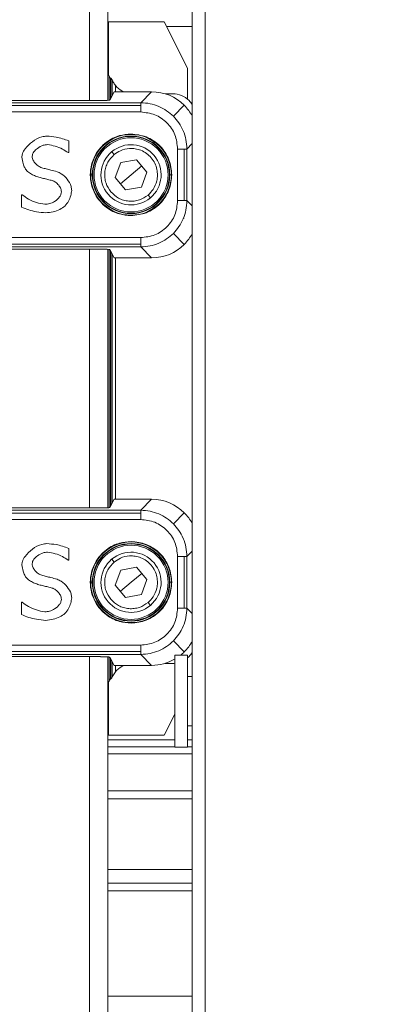
# Model space of a CAD drawing. Units: inches. Extents: x 0.3 to 16.8, y 0.2 to 10.8.
# Drawn here: x 9.6 to 9.7, y 4.2 to 4.4 of the extents above; entities that cross this region are included whole.
import ezdxf

# ---------------------------------------------------------------- set-up
doc = ezdxf.new("R2010")
doc.units = ezdxf.units.IN
doc.header["$MEASUREMENT"] = 0
doc.header["$PDSIZE"] = -1
doc.linetypes.add('SLD-Solid', pattern=[0])
doc.layers.add('LAYER_1', color=7, linetype='SLD-Solid', lineweight=35)
doc.styles.add('SLDTEXTSTYLE1', font='ARIALBD.TTF', dxfattribs={"width": 0.948})
doc.dimstyles.new('SLDDIMSTYLE1', dxfattribs={"dimtxt": 0.121338, "dimasz": 0.188, "dimexe": 0, "dimexo": 0.0625, "dimgap": 0.030334, "dimtad": 0, "dimtih": 1, "dimtoh": 1, "dimdec": 1, "dimlfac": 50, "dimrnd": 1e-09, "dimzin": 12, "dimdsep": 46, "dimtxsty": 'SLDTEXTSTYLE1', "dimsah": 1, "dimcen": 0.09, "dimadec": 0, "dimazin": 3, "dimtfac": 1, "dimtdec": 1, "dimtofl": 0, "dimtmove": 0, "dimatfit": 3, "dimfxl": 1, "dimfrac": 2, "dimtolj": 1, "dimtzin": 12, "dimarcsym": 0})

# ---------------------------------------------------------------- blocks, each defined once
blk = doc.blocks.new('_D_10')
at = {"layer": 'Defpoints', "color": 0}
for p in [(4.68531, 7.82281), (4.68531, 4.09424), (16.34673, 4.09384)]:
    blk.add_point(p, dxfattribs=at)
at = {"layer": 'LAYER_1', "color": 0, "lineweight": -2}
for p, q in [((4.68531, 4.15674), (4.68531, 7.82281)), ((4.87331, 7.82281), (10.30585, 7.82281)), ((16.15873, 7.82281), (10.73495, 7.82281)), ((16.34673, 4.15634), (16.34673, 7.82281))]:
    blk.add_line(p, q, dxfattribs=at)
at = {"layer": 'LAYER_1', "color": 0}
for points in [[(4.87331, 7.85414), (4.87331, 7.79148), (4.68531, 7.82281)], [(16.15873, 7.79148), (16.15873, 7.85414), (16.34673, 7.82281)]]:
    blk.add_solid(points, dxfattribs=at)
at = {"layer": 'LAYER_1', "color": 0, "lineweight": 0, "insert": (10.5204, 7.88481), "char_height": 0.121338, "attachment_point": 2, "style": 'SLDTEXTSTYLE1'}
blk.add_mtext('\\A1;583.1', dxfattribs=at)

msp = doc.modelspace()

# ---------------------------------------------------------------- linework, layer by layer
at = {"color": 7, "linetype": 'SLD-Solid', "lineweight": 0}
for p, q in [((9.65856, 4.54057), (9.65856, 4.14653)), ((9.65636, 4.53988), (9.65636, 4.14653)), ((9.63886, 4.4351), (9.63886, 4.3948)), ((9.64201, 4.42519), (9.64201, 4.39482)), ((9.64201, 4.40814), (9.64213, 4.40814)), ((9.64213, 4.40814), (9.6516, 4.40814)), ((9.64213, 4.39904), (9.64213, 4.40814)), ((9.65554, 4.40026), (9.6516, 4.40814)), ((9.65636, 4.40735), (9.652, 4.40735)), ((9.65554, 4.39503), (9.65554, 4.40026)), ((9.64219, 4.39895), (9.64219, 4.39483)), ((9.64243, 4.39858), (9.64243, 4.39506)), ((9.64251, 4.39523), (9.64251, 4.39861)), ((9.64275, 4.39821), (9.64284, 4.39805)), ((9.64275, 4.39571), (9.64275, 4.39821)), ((9.6433, 4.39736), (9.6433, 4.39628)), ((9.64304, 4.39628), (9.64232, 4.39485)), ((9.64304, 4.39628), (9.64945, 4.39628)), ((9.64945, 4.39628), (9.64758, 4.39441)), ((9.65303, 4.39593), (9.65177, 4.39593)), ((9.57345, 4.39441), (9.64758, 4.39441)), ((9.57345, 4.39393), (9.64758, 4.39393)), ((9.64075, 4.3948), (9.58028, 4.3948)), ((9.65501, 4.39398), (9.65314, 4.3921)), ((9.64758, 4.39284), (9.57345, 4.39284)), ((9.64594, 4.38901), (9.64594, 4.38909)), ((9.64594, 4.38876), (9.64594, 4.38868)), ((9.65492, 4.38956), (9.65493, 4.38956)), ((9.65493, 4.38956), (9.65493, 4.38955)), ((9.65493, 4.38956), (9.65493, 4.38956)), ((9.63535, 4.38792), (9.63535, 4.38592)), ((9.65387, 4.37776), (9.65387, 4.38654)), ((9.65497, 4.38654), (9.65497, 4.37776)), ((9.65636, 4.38746), (9.65545, 4.38654)), ((9.65545, 4.38654), (9.65545, 4.37776)), ((9.63535, 4.38592), (9.63523, 4.38592)), ((9.64265, 4.38607), (9.64305, 4.38559)), ((9.64326, 4.38167), (9.64419, 4.38424)), ((9.64687, 4.38472), (9.64419, 4.38424)), ((9.64775, 4.38367), (9.64594, 4.38215)), ((9.64863, 4.38263), (9.64687, 4.38472)), ((9.63909, 4.38215), (9.63934, 4.38215)), ((9.64326, 4.38167), (9.64502, 4.37959)), ((9.64594, 4.38215), (9.64414, 4.38063)), ((9.6477, 4.38006), (9.64863, 4.38263)), ((9.65255, 4.38215), (9.6528, 4.38215)), ((9.64502, 4.37959), (9.6477, 4.38006)), ((9.62727, 4.37877), (9.6274, 4.37877)), ((9.62727, 4.37667), (9.62727, 4.37877)), ((9.64883, 4.37872), (9.64924, 4.37824)), ((9.65636, 4.37685), (9.65545, 4.37776)), ((9.64594, 4.37563), (9.64594, 4.37555)), ((9.64594, 4.37521), (9.64594, 4.37529)), ((9.65493, 4.37474), (9.65492, 4.37474)), ((9.65493, 4.37476), (9.65493, 4.37474)), ((9.65493, 4.37474), (9.65493, 4.37474)), ((9.57345, 4.37147), (9.64758, 4.37147)), ((9.65501, 4.37033), (9.65314, 4.3722)), ((9.64758, 4.37037), (9.57345, 4.37037)), ((9.64758, 4.36989), (9.57345, 4.36989)), ((9.64758, 4.36989), (9.64945, 4.36802)), ((9.58028, 4.36951), (9.64075, 4.36951)), ((9.63886, 4.36951), (9.63886, 4.3255)), ((9.64201, 4.36948), (9.64201, 4.32553)), ((9.64219, 4.36947), (9.64219, 4.32554)), ((9.64232, 4.36945), (9.64304, 4.36802)), ((9.64243, 4.36924), (9.64243, 4.32577)), ((9.64251, 4.32594), (9.64251, 4.36907)), ((9.64275, 4.32642), (9.64275, 4.36859)), ((9.64945, 4.36802), (9.64304, 4.36802)), ((9.6433, 4.36802), (9.6433, 4.32699)), ((9.64304, 4.32699), (9.64232, 4.32556)), ((9.64304, 4.32699), (9.64945, 4.32699)), ((9.64945, 4.32699), (9.64758, 4.32512)), ((9.57345, 4.32512), (9.64758, 4.32512)), ((9.57345, 4.32464), (9.64758, 4.32464)), ((9.64075, 4.3255), (9.58028, 4.3255)), ((9.65501, 4.32469), (9.65314, 4.32281)), ((9.64758, 4.32354), (9.57345, 4.32354)), ((9.64594, 4.31972), (9.64594, 4.3198)), ((9.65492, 4.32027), (9.65493, 4.32027)), ((9.65493, 4.32027), (9.65493, 4.32025)), ((9.65493, 4.32027), (9.65493, 4.32027)), ((9.63535, 4.31862), (9.63535, 4.31662)), ((9.64594, 4.31946), (9.64594, 4.31939)), ((9.65636, 4.31817), (9.65545, 4.31725)), ((9.63535, 4.31662), (9.63523, 4.31662)), ((9.64265, 4.31678), (9.64305, 4.31629)), ((9.65387, 4.30847), (9.65387, 4.31725)), ((9.65497, 4.31725), (9.65497, 4.30847)), ((9.65545, 4.31725), (9.65545, 4.30847)), ((9.64326, 4.31238), (9.64419, 4.31495)), ((9.64687, 4.31542), (9.64419, 4.31495)), ((9.64863, 4.31334), (9.64687, 4.31542)), ((9.63909, 4.31286), (9.63934, 4.31286)), ((9.64594, 4.31286), (9.64414, 4.31134)), ((9.64775, 4.31438), (9.64594, 4.31286)), ((9.6477, 4.31077), (9.64863, 4.31334)), ((9.65255, 4.31286), (9.6528, 4.31286)), ((9.64326, 4.31238), (9.64502, 4.3103)), ((9.64502, 4.3103), (9.6477, 4.31077)), ((9.62727, 4.30948), (9.6274, 4.30948)), ((9.62727, 4.30737), (9.62727, 4.30948)), ((9.64883, 4.30943), (9.64924, 4.30894)), ((9.65636, 4.30755), (9.65545, 4.30847)), ((9.64594, 4.30634), (9.64594, 4.30626)), ((9.64594, 4.30592), (9.64594, 4.306)), ((9.65493, 4.30545), (9.65492, 4.30545)), ((9.65493, 4.30547), (9.65493, 4.30545)), ((9.65493, 4.30545), (9.65493, 4.30545)), ((9.65501, 4.30103), (9.65314, 4.30291)), ((9.57345, 4.30218), (9.64758, 4.30218)), ((9.64758, 4.30108), (9.57345, 4.30108)), ((9.64758, 4.3006), (9.57345, 4.3006)), ((9.58028, 4.30022), (9.64075, 4.30022)), ((9.63886, 4.30022), (9.63886, 4.21797)), ((9.64201, 4.30019), (9.64201, 4.22787)), ((9.64219, 4.29607), (9.64219, 4.30018)), ((9.64232, 4.30016), (9.64304, 4.29873)), ((9.64243, 4.29995), (9.64243, 4.29643)), ((9.64251, 4.29641), (9.64251, 4.29978)), ((9.64758, 4.3006), (9.64945, 4.29873)), ((9.65557, 4.30046), (9.65338, 4.30046)), ((9.65338, 4.28483), (9.65338, 4.30046)), ((9.65557, 4.28483), (9.65557, 4.30046)), ((9.64275, 4.2968), (9.64275, 4.2993)), ((9.64945, 4.29873), (9.64304, 4.29873)), ((9.6433, 4.29873), (9.6433, 4.29765)), ((9.65177, 4.29908), (9.65303, 4.29908)), ((9.64275, 4.2968), (9.64284, 4.29696)), ((9.64284, 4.29696), (9.6433, 4.29765)), ((9.65636, 4.29687), (9.65557, 4.29687)), ((9.64213, 4.28688), (9.64213, 4.29597)), ((9.6516, 4.28688), (9.65338, 4.29043)), ((9.65557, 4.28843), (9.65636, 4.28843)), ((9.64213, 4.28688), (9.64201, 4.28688)), ((9.6516, 4.28688), (9.64213, 4.28688)), ((9.65338, 4.28605), (9.64201, 4.28605)), ((9.65338, 4.2849), (9.64201, 4.2849)), ((9.65338, 4.28483), (9.65557, 4.28483)), ((9.65636, 4.28605), (9.65557, 4.28605)), ((9.65636, 4.2849), (9.65557, 4.2849)), ((9.65636, 4.28372), (9.64201, 4.28372)), ((9.65636, 4.27743), (9.64201, 4.27743)), ((9.65636, 4.27605), (9.64201, 4.27605)), ((9.65636, 4.26404), (9.64201, 4.26404)), ((9.65636, 4.26168), (9.64201, 4.26168)), ((9.65636, 4.26038), (9.64201, 4.26038)), ((9.65636, 4.24248), (9.64201, 4.24248))]:
    msp.add_line(p, q, dxfattribs=at)
for centre, radius, start, end in [((9.64594, 4.38215), 0.00686, 90, 180), ((9.64594, 4.38215), 0.0066, 90, 180), ((9.64594, 4.38215), 0.00653, 90, 270), ((9.64594, 4.38215), 0.0063, 45, 225), ((9.64594, 4.38215), 0.00686, 0, 90), ((9.64594, 4.38215), 0.0066, 0, 90), ((9.64594, 4.38215), 0.00653, 0, 90), ((9.64594, 4.38215), 0.0063, 225, 45), ((9.64594, 4.38215), 0.00512, 40.0891, 130.0891), ((9.64594, 4.38215), 0.00512, 130.0891, 220.0891), ((9.64594, 4.38215), 0.00512, 310.0891, 40.0891), ((9.64594, 4.38215), 0.00686, 180, 270), ((9.64594, 4.38215), 0.0066, 180, 270), ((9.64594, 4.38215), 0.00686, 270, 0), ((9.64594, 4.38215), 0.0066, 270, 0), ((9.64594, 4.38215), 0.00653, 270, 0), ((9.64594, 4.38215), 0.00512, 220.0891, 310.0891), ((9.64594, 4.31286), 0.00686, 90, 180), ((9.64594, 4.31286), 0.00686, 0, 90), ((9.64594, 4.31286), 0.0066, 90, 180), ((9.64594, 4.31286), 0.00653, 90, 270), ((9.64594, 4.31286), 0.0063, 45, 225), ((9.64594, 4.31286), 0.00512, 40.0891, 130.0891), ((9.64594, 4.31286), 0.0066, 0, 90), ((9.64594, 4.31286), 0.00653, 0, 90), ((9.64594, 4.31286), 0.00512, 130.0891, 220.0891), ((9.64594, 4.31286), 0.0063, 225, 45), ((9.64594, 4.31286), 0.00512, 310.0891, 40.0891), ((9.64594, 4.31286), 0.00686, 180, 270), ((9.64594, 4.31286), 0.0066, 180, 270), ((9.64594, 4.31286), 0.00686, 270, 0), ((9.64594, 4.31286), 0.0066, 270, 0), ((9.64594, 4.31286), 0.00653, 270, 0), ((9.64594, 4.31286), 0.00512, 220.0891, 310.0891)]:
    msp.add_arc(centre, radius, start, end, dxfattribs=at)
for centre, major_axis, ratio, start_param, end_param in [((9.58782, 4.34977), (0.06251, 0.04881), 0.157746, 0.396113, 0.39881), ((9.64634, 4.39987), (-0.00279, -0.00279), 0.999315, 6.186914, 6.283185), ((9.64634, 4.39987), (-0.00279, -0.00279), 0.999315, 0, 0.3603), ((9.64944, 4.3884), (0.00557, 0.00557), 0.998783, 0, 0.784789), ((9.65303, 4.39199), (-0.00279, -0.00279), 0.999315, 3.141593, 3.926648), ((9.64075, 4.39485), (0.00157, 0), 0.034921, 4.712389, 6.265732), ((9.64944, 4.3884), (0.00557, 0.00557), 0.998783, 5.995686, 6.283185), ((9.65303, 4.39199), (-0.00279, -0.00279), 0.999315, 2.917857, 3.141593), ((9.64944, 4.3759), (0.00557, -0.00557), 0.998783, 0, 0.287499), ((9.64944, 4.3759), (0.00557, -0.00557), 0.998783, 5.498396, 6.283185), ((9.64075, 4.36945), (0.00157, 0), 0.034921, 0.017453, 1.570796), ((9.64944, 4.31911), (0.00557, 0.00557), 0.998783, 0, 0.784789), ((9.64075, 4.32556), (0.00157, 0), 0.034921, 4.712389, 6.265732), ((9.64944, 4.31911), (0.00557, 0.00557), 0.998783, 5.995686, 6.283185), ((9.64944, 4.30661), (0.00557, -0.00557), 0.998783, 0, 0.287499), ((9.64075, 4.30016), (0.00157, 0), 0.034921, 0.017453, 1.570796), ((9.64944, 4.30661), (0.00557, -0.00557), 0.998783, 5.498396, 6.018804), ((9.64944, 4.30661), (0.00557, -0.00557), 0.998783, 6.173592, 6.283185), ((9.65303, 4.30302), (-0.00279, 0.00279), 0.999315, 3.056217, 3.141593), ((9.65303, 4.30302), (-0.00279, 0.00279), 0.999315, 3.141593, 3.365328), ((9.64634, 4.29514), (-0.00279, 0.00279), 0.999315, 0, 0.096272), ((9.64634, 4.29514), (-0.00279, 0.00279), 0.999315, 5.922885, 6.283185), ((9.65303, 4.30302), (-0.00279, 0.00279), 0.999315, 2.356537, 2.445032), ((9.58782, 4.34524), (0.06251, -0.04881), 0.157746, 5.884375, 5.887073)]:
    msp.add_ellipse(centre, major_axis=major_axis, ratio=ratio, start_param=start_param, end_param=end_param, dxfattribs=at)
for points, knots in [([(9.64201, 4.39922), (9.64203, 4.39918), (9.6421, 4.39909), (9.64215, 4.399), (9.64219, 4.39895)], [0, 0, 0, 0, 0.383591, 1, 1, 1, 1]), ([(9.64243, 4.39858), (9.64242, 4.39858), (9.64241, 4.39859), (9.64235, 4.39868), (9.64227, 4.39881), (9.64221, 4.39891), (9.64219, 4.39895)], [0, 0, 0, 0, 0.1940504, 0.4333289, 0.8079325, 1, 1, 1, 1]), ([(9.64251, 4.39861), (9.64252, 4.3986), (9.64252, 4.39859), (9.64257, 4.39852), (9.64265, 4.39839), (9.64272, 4.39827), (9.64275, 4.39821)], [0, 0, 0, 0, 0.186108, 0.371307, 0.686508, 1, 1, 1, 1]), ([(9.6433, 4.39736), (9.64316, 4.39754), (9.64299, 4.39777), (9.64286, 4.398), (9.64284, 4.39805)], [0, 0, 0, 0, 0.795691, 1, 1, 1, 1]), ([(9.64758, 4.39441), (9.64811, 4.39438), (9.64917, 4.39432), (9.65067, 4.39382), (9.65203, 4.3931), (9.65277, 4.39243), (9.65314, 4.3921)], [0, 0, 0, 0, 0.260266, 0.513682, 0.760256, 1, 1, 1, 1]), ([(9.65387, 4.38654), (9.65378, 4.38737), (9.65359, 4.38902), (9.65213, 4.3911), (9.65005, 4.39255), (9.6484, 4.39274), (9.64758, 4.39284)], [0, 0, 0, 0, 0.250041, 0.5, 0.749959, 1, 1, 1, 1]), ([(9.65314, 4.3921), (9.65347, 4.39174), (9.65414, 4.39099), (9.65486, 4.38963), (9.65535, 4.38814), (9.65541, 4.38708), (9.65545, 4.38654)], [0, 0, 0, 0, 0.239744, 0.486318, 0.739734, 1, 1, 1, 1]), ([(9.62736, 4.38513), (9.62739, 4.38532), (9.62745, 4.38584), (9.62802, 4.38681), (9.62912, 4.38786), (9.63044, 4.38861), (9.63133, 4.3887), (9.6316, 4.38873)], [0, 0, 0, 0, 0.096656, 0.260185, 0.552083, 0.86083, 1, 1, 1, 1]), ([(9.6316, 4.38873), (9.63213, 4.38869), (9.63303, 4.38861), (9.63429, 4.38832), (9.63499, 4.38805), (9.63535, 4.38792)], [0, 0, 0, 0, 0.411388, 0.704035, 1, 1, 1, 1]), ([(9.64594, 4.37521), (9.64529, 4.37527), (9.6438, 4.37539), (9.642, 4.37633), (9.64065, 4.37758), (9.63975, 4.37888), (9.63915, 4.38044), (9.63893, 4.38215), (9.63915, 4.38386), (9.63975, 4.38542), (9.64065, 4.38672), (9.642, 4.38797), (9.6438, 4.38891), (9.64529, 4.38904), (9.64594, 4.38909)], [0, 0, 0, 0, 0.0903184, 0.2045632, 0.2714199, 0.3439362, 0.4207855, 0.5, 0.5792145, 0.6560638, 0.7285801, 0.7954368, 0.9096816, 1, 1, 1, 1]), ([(9.64594, 4.38909), (9.64682, 4.389), (9.64816, 4.38885), (9.64978, 4.38799), (9.65089, 4.38709), (9.65178, 4.38598), (9.65265, 4.38437), (9.65279, 4.38302), (9.65288, 4.38215)], [0, 0, 0, 0, 0.239457, 0.368361, 0.5, 0.631639, 0.760543, 1, 1, 1, 1]), ([(9.63171, 4.38728), (9.63147, 4.38726), (9.63086, 4.38719), (9.63006, 4.38674), (9.62947, 4.38619), (9.62917, 4.38571), (9.62913, 4.38543), (9.62911, 4.3853)], [0, 0, 0, 0, 0.204456, 0.523502, 0.763444, 0.889436, 1, 1, 1, 1]), ([(9.63523, 4.38592), (9.63491, 4.38613), (9.63423, 4.38659), (9.63304, 4.38708), (9.63216, 4.38721), (9.63171, 4.38728)], [0, 0, 0, 0, 0.3003852, 0.6444016, 1, 1, 1, 1]), ([(9.64883, 4.37872), (9.64914, 4.37902), (9.64982, 4.3797), (9.65032, 4.38091), (9.65047, 4.3821), (9.65037, 4.38311), (9.65002, 4.38414), (9.64941, 4.38507), (9.6486, 4.38583), (9.64765, 4.38635), (9.64666, 4.38662), (9.64547, 4.38667), (9.64419, 4.38639), (9.6434, 4.38583), (9.64305, 4.38559)], [0, 0, 0, 0, 0.090318, 0.204563, 0.27142, 0.343936, 0.420786, 0.5, 0.579214, 0.656064, 0.72858, 0.795437, 0.909682, 1, 1, 1, 1]), ([(9.62818, 4.38285), (9.62806, 4.38302), (9.6278, 4.38339), (9.6275, 4.38416), (9.62741, 4.38477), (9.62736, 4.38513)], [0, 0, 0, 0, 0.253133, 0.552734, 1, 1, 1, 1]), ([(9.62911, 4.3853), (9.62912, 4.38517), (9.62916, 4.38481), (9.6295, 4.38422), (9.63003, 4.38365), (9.63054, 4.38343), (9.63075, 4.38334)], [0, 0, 0, 0, 0.147874, 0.395078, 0.740616, 1, 1, 1, 1]), ([(9.64305, 4.38559), (9.64266, 4.38518), (9.64206, 4.38455), (9.64162, 4.38344), (9.64144, 4.38254), (9.64146, 4.38162), (9.6417, 4.38046), (9.64219, 4.37973), (9.64251, 4.37926)], [0, 0, 0, 0, 0.239457, 0.368361, 0.5, 0.631639, 0.760543, 1, 1, 1, 1]), ([(9.63075, 4.38334), (9.63101, 4.38328), (9.63152, 4.38315), (9.63238, 4.38294), (9.63299, 4.38277), (9.63334, 4.38268)], [0, 0, 0, 0, 0.295276, 0.590525, 1, 1, 1, 1]), ([(9.63026, 4.38174), (9.63001, 4.38182), (9.62952, 4.38199), (9.6288, 4.38235), (9.62839, 4.38268), (9.62818, 4.38285)], [0, 0, 0, 0, 0.332544, 0.662491, 1, 1, 1, 1]), ([(9.63254, 4.38117), (9.63229, 4.38123), (9.63178, 4.38137), (9.63102, 4.38155), (9.63052, 4.38168), (9.63026, 4.38174)], [0, 0, 0, 0, 0.33549, 0.667746, 1, 1, 1, 1]), ([(9.63334, 4.38268), (9.63358, 4.38258), (9.63425, 4.38229), (9.6351, 4.38143), (9.63573, 4.38043), (9.63581, 4.37973), (9.63584, 4.3795)], [0, 0, 0, 0, 0.187616, 0.507301, 0.837809, 1, 1, 1, 1]), ([(9.65288, 4.38215), (9.65279, 4.38128), (9.65265, 4.37994), (9.65178, 4.37832), (9.65089, 4.37721), (9.64978, 4.37631), (9.64816, 4.37545), (9.64682, 4.37531), (9.64594, 4.37521)], [0, 0, 0, 0, 0.239457, 0.368361, 0.5, 0.631639, 0.760543, 1, 1, 1, 1]), ([(9.63409, 4.37924), (9.63408, 4.37937), (9.63404, 4.37973), (9.63375, 4.38028), (9.63328, 4.38079), (9.63284, 4.38107), (9.63259, 4.38115), (9.63254, 4.38117)], [0, 0, 0, 0, 0.152543, 0.4148431, 0.6908812, 0.9463925, 1, 1, 1, 1]), ([(9.6274, 4.37877), (9.62776, 4.37851), (9.62851, 4.37796), (9.62983, 4.37739), (9.6308, 4.37722), (9.63128, 4.37714)], [0, 0, 0, 0, 0.314919, 0.651736, 1, 1, 1, 1]), ([(9.63128, 4.37714), (9.63155, 4.37716), (9.63213, 4.37721), (9.63302, 4.37764), (9.63368, 4.37821), (9.63404, 4.37881), (9.63408, 4.3791), (9.63409, 4.37924)], [0, 0, 0, 0, 0.210471, 0.460531, 0.76509, 0.893353, 1, 1, 1, 1]), ([(9.63584, 4.3795), (9.63579, 4.37921), (9.6357, 4.37858), (9.63532, 4.37765), (9.63491, 4.37711), (9.63469, 4.37683)], [0, 0, 0, 0, 0.305346, 0.645365, 1, 1, 1, 1]), ([(9.64251, 4.37926), (9.64292, 4.37887), (9.64355, 4.37826), (9.64465, 4.37782), (9.64556, 4.37765), (9.64648, 4.37767), (9.64764, 4.37791), (9.64836, 4.3784), (9.64883, 4.37872)], [0, 0, 0, 0, 0.2394568, 0.3683607, 0.5, 0.6316393, 0.7605432, 1, 1, 1, 1]), ([(9.63141, 4.37569), (9.63088, 4.37573), (9.62991, 4.37581), (9.62852, 4.37617), (9.62769, 4.3765), (9.62727, 4.37667)], [0, 0, 0, 0, 0.371084, 0.683709, 1, 1, 1, 1]), ([(9.63469, 4.37683), (9.63441, 4.37663), (9.63379, 4.37621), (9.63266, 4.37581), (9.63183, 4.37573), (9.63141, 4.37569)], [0, 0, 0, 0, 0.293115, 0.639493, 1, 1, 1, 1]), ([(9.65387, 4.37776), (9.65378, 4.37694), (9.65359, 4.37529), (9.65213, 4.37321), (9.65005, 4.37175), (9.6484, 4.37156), (9.64758, 4.37147)], [0, 0, 0, 0, 0.2500412, 0.5, 0.7499588, 1, 1, 1, 1]), ([(9.65314, 4.3722), (9.65347, 4.37257), (9.65414, 4.37331), (9.65486, 4.37467), (9.65535, 4.37617), (9.65541, 4.37723), (9.65545, 4.37776)], [0, 0, 0, 0, 0.239756, 0.486335, 0.739746, 1, 1, 1, 1]), ([(9.65314, 4.3722), (9.65277, 4.37187), (9.65203, 4.3712), (9.65067, 4.37048), (9.64917, 4.36999), (9.64811, 4.36993), (9.64758, 4.36989)], [0, 0, 0, 0, 0.239744, 0.486318, 0.739734, 1, 1, 1, 1]), ([(9.64758, 4.32512), (9.64811, 4.32509), (9.64917, 4.32502), (9.65067, 4.32453), (9.65203, 4.32381), (9.65277, 4.32314), (9.65314, 4.32281)], [0, 0, 0, 0, 0.260266, 0.513682, 0.760256, 1, 1, 1, 1]), ([(9.65387, 4.31725), (9.65378, 4.31807), (9.65359, 4.31972), (9.65213, 4.3218), (9.65005, 4.32326), (9.6484, 4.32345), (9.64758, 4.32354)], [0, 0, 0, 0, 0.250041, 0.5, 0.749959, 1, 1, 1, 1]), ([(9.65314, 4.32281), (9.65347, 4.32244), (9.65414, 4.3217), (9.65486, 4.32034), (9.65535, 4.31884), (9.65541, 4.31779), (9.65545, 4.31725)], [0, 0, 0, 0, 0.239744, 0.486318, 0.739734, 1, 1, 1, 1]), ([(9.64594, 4.30592), (9.64529, 4.30598), (9.6438, 4.3061), (9.642, 4.30704), (9.64065, 4.30829), (9.63975, 4.30959), (9.63915, 4.31115), (9.63893, 4.31286), (9.63915, 4.31457), (9.63975, 4.31613), (9.64065, 4.31743), (9.642, 4.31868), (9.6438, 4.31962), (9.64529, 4.31974), (9.64594, 4.3198)], [0, 0, 0, 0, 0.0903184, 0.2045632, 0.2714199, 0.3439362, 0.4207855, 0.5, 0.5792145, 0.6560638, 0.7285801, 0.7954368, 0.9096816, 1, 1, 1, 1]), ([(9.64594, 4.3198), (9.64682, 4.31971), (9.64816, 4.31956), (9.64978, 4.3187), (9.65089, 4.3178), (9.65178, 4.31669), (9.65265, 4.31508), (9.65279, 4.31373), (9.65288, 4.31286)], [0, 0, 0, 0, 0.239457, 0.368361, 0.5, 0.631639, 0.760543, 1, 1, 1, 1]), ([(9.62736, 4.31584), (9.62739, 4.31603), (9.62745, 4.31655), (9.62802, 4.31751), (9.62912, 4.31857), (9.63044, 4.31932), (9.63133, 4.31941), (9.6316, 4.31944)], [0, 0, 0, 0, 0.096656, 0.260185, 0.552083, 0.86083, 1, 1, 1, 1]), ([(9.63171, 4.31799), (9.63147, 4.31796), (9.63086, 4.3179), (9.63006, 4.31745), (9.62947, 4.3169), (9.62917, 4.31642), (9.62913, 4.31614), (9.62911, 4.31601)], [0, 0, 0, 0, 0.204456, 0.523502, 0.763444, 0.889436, 1, 1, 1, 1]), ([(9.6316, 4.31944), (9.63213, 4.3194), (9.63303, 4.31932), (9.63429, 4.31903), (9.63499, 4.31876), (9.63535, 4.31862)], [0, 0, 0, 0, 0.411388, 0.704035, 1, 1, 1, 1]), ([(9.63523, 4.31662), (9.63491, 4.31684), (9.63423, 4.3173), (9.63304, 4.31778), (9.63216, 4.31792), (9.63171, 4.31799)], [0, 0, 0, 0, 0.3003852, 0.6444016, 1, 1, 1, 1]), ([(9.64305, 4.31629), (9.64266, 4.31588), (9.64206, 4.31525), (9.64162, 4.31415), (9.64144, 4.31325), (9.64146, 4.31232), (9.6417, 4.31116), (9.64219, 4.31044), (9.64251, 4.30997)], [0, 0, 0, 0, 0.239457, 0.368361, 0.5, 0.631639, 0.760543, 1, 1, 1, 1]), ([(9.64883, 4.30943), (9.64914, 4.30973), (9.64982, 4.31041), (9.65032, 4.31162), (9.65047, 4.31281), (9.65037, 4.31382), (9.65002, 4.31485), (9.64941, 4.31578), (9.6486, 4.31654), (9.64765, 4.31706), (9.64666, 4.31733), (9.64547, 4.31738), (9.64419, 4.3171), (9.6434, 4.31654), (9.64305, 4.31629)], [0, 0, 0, 0, 0.090318, 0.204563, 0.27142, 0.343936, 0.420786, 0.5, 0.579214, 0.656064, 0.72858, 0.795437, 0.909682, 1, 1, 1, 1]), ([(9.62818, 4.31356), (9.62806, 4.31373), (9.6278, 4.3141), (9.6275, 4.31487), (9.62741, 4.31547), (9.62736, 4.31584)], [0, 0, 0, 0, 0.253133, 0.552734, 1, 1, 1, 1]), ([(9.62911, 4.31601), (9.62912, 4.31588), (9.62916, 4.31552), (9.6295, 4.31493), (9.63003, 4.31435), (9.63054, 4.31414), (9.63075, 4.31405)], [0, 0, 0, 0, 0.147874, 0.395078, 0.740616, 1, 1, 1, 1]), ([(9.63026, 4.31245), (9.63001, 4.31253), (9.62952, 4.3127), (9.6288, 4.31306), (9.62839, 4.31339), (9.62818, 4.31356)], [0, 0, 0, 0, 0.332544, 0.662491, 1, 1, 1, 1]), ([(9.63075, 4.31405), (9.63101, 4.31399), (9.63152, 4.31386), (9.63238, 4.31364), (9.63299, 4.31348), (9.63334, 4.31339)], [0, 0, 0, 0, 0.295276, 0.590525, 1, 1, 1, 1]), ([(9.63334, 4.31339), (9.63358, 4.31328), (9.63425, 4.313), (9.6351, 4.31214), (9.63573, 4.31114), (9.63581, 4.31044), (9.63584, 4.31021)], [0, 0, 0, 0, 0.187616, 0.507301, 0.837809, 1, 1, 1, 1]), ([(9.65288, 4.31286), (9.65279, 4.31199), (9.65265, 4.31064), (9.65178, 4.30903), (9.65089, 4.30792), (9.64978, 4.30702), (9.64816, 4.30616), (9.64682, 4.30601), (9.64594, 4.30592)], [0, 0, 0, 0, 0.239457, 0.368361, 0.5, 0.631639, 0.760543, 1, 1, 1, 1]), ([(9.63254, 4.31188), (9.63229, 4.31194), (9.63178, 4.31208), (9.63102, 4.31226), (9.63052, 4.31239), (9.63026, 4.31245)], [0, 0, 0, 0, 0.33549, 0.667746, 1, 1, 1, 1]), ([(9.63409, 4.30995), (9.63408, 4.31008), (9.63404, 4.31044), (9.63375, 4.31098), (9.63328, 4.3115), (9.63284, 4.31178), (9.63259, 4.31186), (9.63254, 4.31188)], [0, 0, 0, 0, 0.152543, 0.4148431, 0.6908812, 0.9463925, 1, 1, 1, 1]), ([(9.63128, 4.30784), (9.63155, 4.30787), (9.63213, 4.30792), (9.63302, 4.30835), (9.63368, 4.30892), (9.63404, 4.30952), (9.63408, 4.30981), (9.63409, 4.30995)], [0, 0, 0, 0, 0.210471, 0.460531, 0.76509, 0.893353, 1, 1, 1, 1]), ([(9.63584, 4.31021), (9.63579, 4.30991), (9.6357, 4.30929), (9.63532, 4.30836), (9.63491, 4.30782), (9.63469, 4.30754)], [0, 0, 0, 0, 0.305346, 0.645365, 1, 1, 1, 1]), ([(9.64251, 4.30997), (9.64292, 4.30958), (9.64355, 4.30897), (9.64465, 4.30853), (9.64556, 4.30836), (9.64648, 4.30838), (9.64764, 4.30862), (9.64836, 4.30911), (9.64883, 4.30943)], [0, 0, 0, 0, 0.2394568, 0.3683607, 0.5, 0.6316393, 0.7605432, 1, 1, 1, 1]), ([(9.6274, 4.30948), (9.62776, 4.30922), (9.62851, 4.30867), (9.62983, 4.3081), (9.6308, 4.30793), (9.63128, 4.30784)], [0, 0, 0, 0, 0.314919, 0.651736, 1, 1, 1, 1]), ([(9.65387, 4.30847), (9.65378, 4.30765), (9.65359, 4.306), (9.65213, 4.30392), (9.65005, 4.30246), (9.6484, 4.30227), (9.64758, 4.30218)], [0, 0, 0, 0, 0.2500412, 0.5, 0.7499588, 1, 1, 1, 1]), ([(9.65314, 4.30291), (9.65347, 4.30328), (9.65414, 4.30402), (9.65486, 4.30538), (9.65535, 4.30688), (9.65541, 4.30794), (9.65545, 4.30847)], [0, 0, 0, 0, 0.239756, 0.486335, 0.739746, 1, 1, 1, 1]), ([(9.63141, 4.30639), (9.63088, 4.30644), (9.62991, 4.30652), (9.62852, 4.30688), (9.62769, 4.30721), (9.62727, 4.30737)], [0, 0, 0, 0, 0.371084, 0.683709, 1, 1, 1, 1]), ([(9.63469, 4.30754), (9.63441, 4.30734), (9.63379, 4.30692), (9.63266, 4.30652), (9.63183, 4.30644), (9.63141, 4.30639)], [0, 0, 0, 0, 0.293115, 0.639493, 1, 1, 1, 1]), ([(9.65314, 4.30291), (9.65277, 4.30258), (9.65203, 4.30191), (9.65067, 4.30119), (9.64917, 4.3007), (9.64811, 4.30063), (9.64758, 4.3006)], [0, 0, 0, 0, 0.239744, 0.486318, 0.739734, 1, 1, 1, 1]), ([(9.64219, 4.29607), (9.64225, 4.29616), (9.64234, 4.2963), (9.64241, 4.29642), (9.64242, 4.29643), (9.64243, 4.29643)], [0, 0, 0, 0, 0.55154, 0.773351, 1, 1, 1, 1]), ([(9.64251, 4.29641), (9.64252, 4.29641), (9.64252, 4.29642), (9.64257, 4.29649), (9.64265, 4.29662), (9.64272, 4.29674), (9.64275, 4.2968)], [0, 0, 0, 0, 0.186103, 0.371298, 0.686491, 1, 1, 1, 1]), ([(9.64201, 4.29579), (9.64203, 4.29583), (9.6421, 4.29592), (9.64215, 4.29601), (9.64219, 4.29607)], [0, 0, 0, 0, 0.38355, 1, 1, 1, 1])]:
    msp.add_open_spline(points, degree=3, knots=knots, dxfattribs=at)
for points in [[(9.64758, 4.39441), (9.64758, 4.3944), (9.64758, 4.39438), (9.64758, 4.39428), (9.64758, 4.39414), (9.64758, 4.394), (9.64758, 4.39393)], [(9.64758, 4.39393), (9.64758, 4.39385), (9.64758, 4.3937), (9.64758, 4.39343), (9.64758, 4.39314), (9.64758, 4.39294), (9.64758, 4.39284)], [(9.65387, 4.38654), (9.65397, 4.38654), (9.65418, 4.38654), (9.65447, 4.38654), (9.65474, 4.38654), (9.65489, 4.38654), (9.65497, 4.38654)], [(9.65545, 4.38654), (9.65544, 4.38654), (9.65542, 4.38654), (9.65532, 4.38654), (9.65517, 4.38654), (9.65504, 4.38654), (9.65497, 4.38654)], [(9.65387, 4.37776), (9.65397, 4.37776), (9.65418, 4.37776), (9.65447, 4.37776), (9.65474, 4.37776), (9.65489, 4.37776), (9.65497, 4.37776)], [(9.65497, 4.37776), (9.65504, 4.37776), (9.65517, 4.37776), (9.65532, 4.37776), (9.65542, 4.37776), (9.65544, 4.37776), (9.65545, 4.37776)], [(9.64758, 4.37037), (9.64758, 4.37045), (9.64758, 4.3706), (9.64758, 4.37087), (9.64758, 4.37117), (9.64758, 4.37137), (9.64758, 4.37147)], [(9.64758, 4.37037), (9.64758, 4.3703), (9.64758, 4.37017), (9.64758, 4.37002), (9.64758, 4.36992), (9.64758, 4.3699), (9.64758, 4.36989)], [(9.64758, 4.32512), (9.64758, 4.32511), (9.64758, 4.32509), (9.64758, 4.32499), (9.64758, 4.32484), (9.64758, 4.32471), (9.64758, 4.32464)], [(9.64758, 4.32464), (9.64758, 4.32456), (9.64758, 4.32441), (9.64758, 4.32414), (9.64758, 4.32385), (9.64758, 4.32364), (9.64758, 4.32354)], [(9.65387, 4.31725), (9.65397, 4.31725), (9.65418, 4.31725), (9.65447, 4.31725), (9.65474, 4.31725), (9.65489, 4.31725), (9.65497, 4.31725)], [(9.65545, 4.31725), (9.65544, 4.31725), (9.65542, 4.31725), (9.65532, 4.31725), (9.65517, 4.31725), (9.65504, 4.31725), (9.65497, 4.31725)], [(9.65387, 4.30847), (9.65397, 4.30847), (9.65418, 4.30847), (9.65447, 4.30847), (9.65474, 4.30847), (9.65489, 4.30847), (9.65497, 4.30847)], [(9.65497, 4.30847), (9.65504, 4.30847), (9.65517, 4.30847), (9.65532, 4.30847), (9.65542, 4.30847), (9.65544, 4.30847), (9.65545, 4.30847)], [(9.64758, 4.30108), (9.64758, 4.30116), (9.64758, 4.30131), (9.64758, 4.30158), (9.64758, 4.30187), (9.64758, 4.30208), (9.64758, 4.30218)], [(9.64758, 4.30108), (9.64758, 4.30101), (9.64758, 4.30088), (9.64758, 4.30073), (9.64758, 4.30063), (9.64758, 4.30061), (9.64758, 4.3006)]]:
    msp.add_open_spline(points, degree=3, dxfattribs=at)

# ---------------------------------------------------------------- dimensions: what is measured, and where the dimension line sits
at = {"layer": 'LAYER_1', "color": 7, "lineweight": 0}
dim = msp.add_linear_dim(base=(4.68531, 7.82281), p1=(16.34673, 4.09384), p2=(4.68531, 4.09424), angle=0, dimstyle='SLDDIMSTYLE1', dxfattribs=at)
dim.commit()
dim.dimension.update_dxf_attribs({"geometry": '_D_10', "text_midpoint": (10.5204, 7.82281), "dimtype": 160})

doc.saveas('drawing.dxf')
